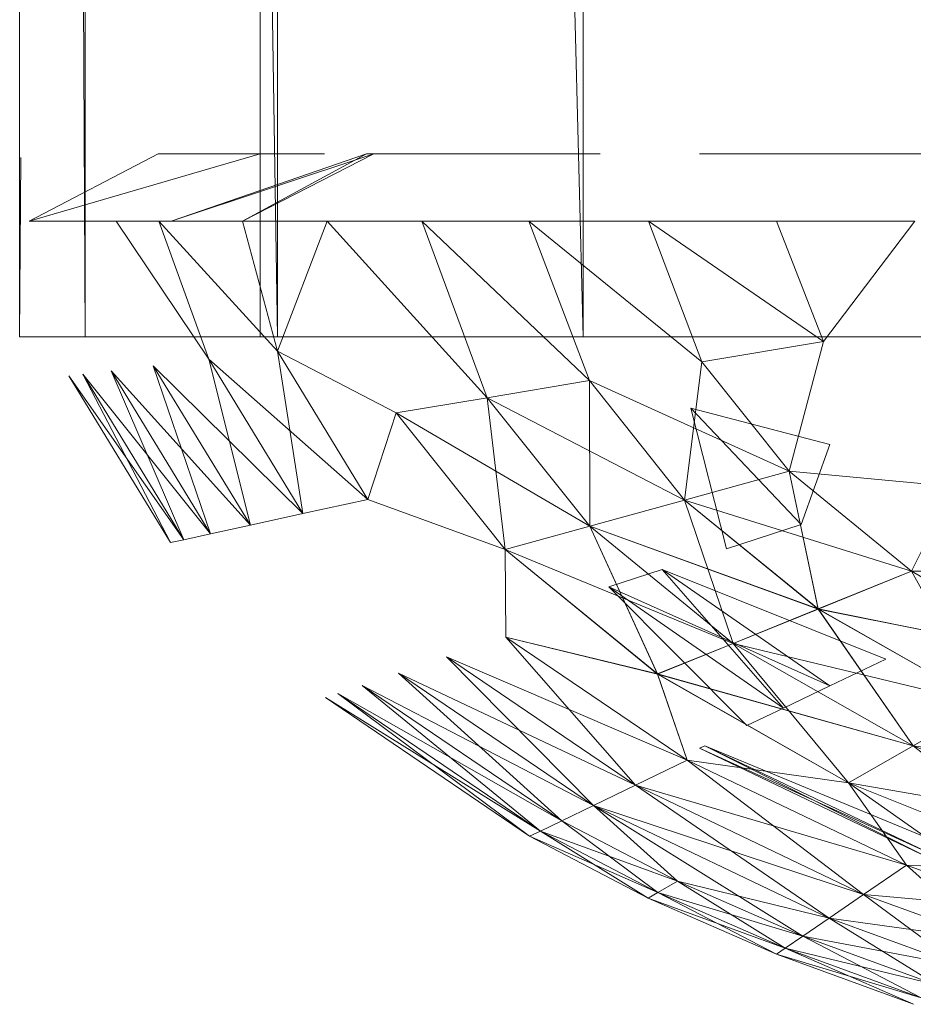
# Model space of a CAD drawing. Units: inches. Extents: x -1606 to 5114, y -2428 to 2324.
# Drawn here: x 3330 to 3341, y 596 to 608 of the extents above; entities that cross this region are included whole.
import ezdxf

# ---------------------------------------------------------------- set-up
doc = ezdxf.new("R2010")
doc.units = ezdxf.units.IN
doc.header["$MEASUREMENT"] = 0

msp = doc.modelspace()

# ---------------------------------------------------------------- linework, layer by layer
at = {"lineweight": 9}
for p, q in [((3330.253, 603.838), (3330.253, 753.899)), ((3331.067, 603.838), (3330.253, 753.899)), ((3333.455, 603.838), (3331.067, 753.899)), ((3331.067, 603.838), (3331.067, 753.899)), ((3333.239, 753.899), (3333.239, 603.838)), ((3333.455, 603.838), (3333.455, 753.899)), ((3337.251, 603.838), (3333.455, 753.899)), ((3337.251, 603.838), (3337.251, 753.899)), ((3333.239, 606.111), (3330.372, 605.276)), ((3333.239, 606.111), (3330.372, 605.276)), ((3331.973, 606.111), (3330.372, 605.276)), ((3331.973, 606.111), (3330.372, 605.276)), ((3334.038, 606.111), (3331.973, 606.111)), ((3333.239, 606.111), (3331.973, 606.111)), ((3333.239, 606.111), (3331.973, 606.111)), ((3334.038, 606.111), (3331.973, 606.111)), ((3334.651, 606.111), (3332.136, 605.276)), ((3334.561, 606.111), (3332.136, 605.276)), ((3334.651, 606.111), (3333.021, 605.276)), ((3334.561, 606.111), (3333.021, 605.276)), ((3334.651, 606.111), (3334.561, 606.111)), ((3334.651, 606.111), (3334.561, 606.111)), ((3337.462, 606.111), (3334.561, 606.111)), ((3338.695, 606.111), (3339.899, 606.111)), ((3343.139, 606.111), (3339.899, 606.111)), ((3330.253, 603.838), (3330.266, 606.067)), ((3330.495, 605.276), (3330.372, 605.276)), ((3330.495, 605.276), (3330.907, 605.276)), ((3330.907, 605.276), (3331.451, 605.276)), ((3331.98, 605.276), (3331.451, 605.276)), ((3331.451, 605.276), (3332.604, 603.559)), ((3331.98, 605.276), (3333.021, 605.276)), ((3331.98, 605.276), (3333.457, 603.66)), ((3331.98, 605.276), (3332.604, 603.559)), ((3333.021, 605.276), (3333.457, 603.66)), ((3333.021, 605.276), (3334.074, 605.276)), ((3334.074, 605.276), (3333.457, 603.66)), ((3335.249, 605.276), (3334.074, 605.276)), ((3334.074, 605.276), (3336.06, 603.082)), ((3335.249, 605.276), (3336.576, 605.276)), ((3335.249, 605.276), (3337.329, 603.294)), ((3335.249, 605.276), (3336.06, 603.082)), ((3336.576, 605.276), (3338.065, 605.276)), ((3336.576, 605.276), (3338.724, 603.528)), ((3336.576, 605.276), (3337.329, 603.294)), ((3339.654, 605.276), (3338.065, 605.276)), ((3338.065, 605.276), (3340.236, 603.781)), ((3338.065, 605.276), (3338.724, 603.528)), ((3339.654, 605.276), (3340.236, 603.781)), ((3341.371, 605.276), (3339.654, 605.276)), ((3341.371, 605.276), (3340.236, 603.781)), ((3331.067, 603.838), (3330.253, 603.838)), ((3330.253, 603.838), (3331.067, 603.838)), ((3333.455, 603.838), (3331.067, 603.838)), ((3333.952, 603.838), (3333.239, 603.838)), ((3333.239, 603.838), (3333.952, 603.838)), ((3333.455, 603.838), (3337.251, 603.838)), ((3333.952, 603.838), (3336.04, 603.838)), ((3342.199, 603.838), (3337.251, 603.838)), ((3340.236, 603.781), (3338.724, 603.528)), ((3340.236, 603.781), (3339.81, 602.167)), ((3340.236, 603.781), (3339.81, 602.167)), ((3340.236, 603.781), (3339.81, 602.167)), ((3333.457, 603.66), (3334.928, 602.892)), ((3333.457, 603.66), (3334.579, 601.819)), ((3333.457, 603.66), (3334.928, 602.892)), ((3333.457, 603.66), (3333.772, 601.642)), ((3333.457, 603.66), (3334.579, 601.819)), ((3333.457, 603.66), (3334.928, 602.892)), ((3333.457, 603.66), (3334.579, 601.819)), ((3333.457, 603.66), (3334.928, 602.892)), ((3333.457, 603.66), (3333.772, 601.642)), ((3333.457, 603.66), (3334.579, 601.819)), ((3332.604, 603.559), (3334.579, 601.819)), ((3332.604, 603.559), (3333.772, 601.642)), ((3332.604, 603.559), (3333.118, 601.499)), ((3332.604, 603.559), (3333.772, 601.642)), ((3332.604, 603.559), (3334.579, 601.819)), ((3332.604, 603.559), (3333.772, 601.642)), ((3332.604, 603.559), (3333.118, 601.499)), ((3332.604, 603.559), (3333.772, 601.642)), ((3338.724, 603.528), (3338.512, 601.81)), ((3338.724, 603.528), (3338.512, 601.81)), ((3338.724, 603.528), (3339.81, 602.167)), ((3338.724, 603.528), (3339.81, 602.167)), ((3338.724, 603.528), (3339.81, 602.167)), ((3338.724, 603.528), (3339.81, 602.167)), ((3331.389, 603.415), (3333.118, 601.499)), ((3331.389, 603.415), (3332.624, 601.39)), ((3331.389, 603.415), (3332.293, 601.318)), ((3331.389, 603.415), (3332.624, 601.39)), ((3331.39, 603.415), (3333.118, 601.499)), ((3331.39, 603.415), (3332.624, 601.39)), ((3331.39, 603.415), (3332.293, 601.318)), ((3331.39, 603.415), (3332.624, 601.39)), ((3331.912, 603.477), (3333.772, 601.642)), ((3331.912, 603.477), (3333.118, 601.499)), ((3331.912, 603.477), (3332.624, 601.39)), ((3331.912, 603.477), (3333.118, 601.499)), ((3331.912, 603.477), (3333.772, 601.642)), ((3331.912, 603.477), (3333.118, 601.499)), ((3331.912, 603.477), (3332.624, 601.39)), ((3331.912, 603.477), (3333.118, 601.499)), ((3330.863, 603.353), (3332.293, 601.318)), ((3330.863, 603.353), (3332.125, 601.281)), ((3330.863, 603.353), (3332.125, 601.281)), ((3330.863, 603.353), (3332.125, 601.281)), ((3330.863, 603.353), (3332.293, 601.318)), ((3330.863, 603.353), (3332.125, 601.281)), ((3330.863, 603.353), (3332.125, 601.281)), ((3330.863, 603.353), (3332.125, 601.281)), ((3331.039, 603.373), (3332.624, 601.39)), ((3331.039, 603.373), (3332.293, 601.318)), ((3331.039, 603.373), (3332.125, 601.281)), ((3331.039, 603.373), (3332.293, 601.318)), ((3331.039, 603.373), (3332.624, 601.39)), ((3331.039, 603.373), (3332.293, 601.318)), ((3331.039, 603.373), (3332.125, 601.281)), ((3331.039, 603.373), (3332.293, 601.318)), ((3337.329, 603.294), (3336.06, 603.082)), ((3336.06, 603.082), (3337.329, 603.294)), ((3337.329, 603.294), (3336.06, 603.082)), ((3336.06, 603.082), (3337.329, 603.294)), ((3337.329, 603.294), (3338.512, 601.81)), ((3337.329, 603.294), (3337.333, 601.486)), ((3337.329, 603.294), (3338.512, 601.81)), ((3337.329, 603.294), (3339.81, 602.167)), ((3337.329, 603.294), (3338.512, 601.81)), ((3337.329, 603.294), (3337.333, 601.486)), ((3337.329, 603.294), (3338.512, 601.81)), ((3337.329, 603.294), (3339.81, 602.167)), ((3336.06, 603.082), (3334.928, 602.892)), ((3334.928, 602.892), (3336.06, 603.082)), ((3336.06, 603.082), (3334.928, 602.892)), ((3334.928, 602.892), (3336.06, 603.082)), ((3336.06, 603.082), (3338.512, 601.81)), ((3336.06, 603.082), (3337.333, 601.486)), ((3336.06, 603.082), (3336.281, 601.196)), ((3336.06, 603.082), (3337.333, 601.486)), ((3336.06, 603.082), (3338.512, 601.81)), ((3336.06, 603.082), (3337.333, 601.486)), ((3336.06, 603.082), (3336.281, 601.197)), ((3336.06, 603.082), (3337.333, 601.486)), ((3334.928, 602.892), (3334.579, 601.819)), ((3334.928, 602.892), (3334.579, 601.819)), ((3334.928, 602.892), (3334.579, 601.819)), ((3334.928, 602.892), (3334.579, 601.819)), ((3334.928, 602.892), (3337.333, 601.486)), ((3334.928, 602.892), (3336.281, 601.196)), ((3334.928, 602.892), (3336.281, 601.196)), ((3334.928, 602.892), (3337.333, 601.486)), ((3334.928, 602.892), (3336.281, 601.197)), ((3334.928, 602.892), (3336.281, 601.197)), ((3338.589, 602.952), (3340.315, 602.501)), ((3338.589, 602.952), (3339.033, 601.206)), ((3338.589, 602.952), (3340.315, 602.501)), ((3338.589, 602.952), (3339.033, 601.206)), ((3338.589, 602.952), (3339.961, 601.507)), ((3338.589, 602.952), (3339.961, 601.507)), ((3340.315, 602.501), (3339.961, 601.507)), ((3340.315, 602.501), (3339.961, 601.507)), ((3338.512, 601.81), (3339.81, 602.167)), ((3339.81, 602.167), (3338.512, 601.81)), ((3338.512, 601.81), (3339.81, 602.167)), ((3339.81, 602.167), (3338.512, 601.81)), ((3338.512, 601.81), (3339.81, 602.167)), ((3339.81, 602.167), (3341.328, 600.926)), ((3339.81, 602.167), (3341.328, 600.926)), ((3339.81, 602.167), (3341.854, 601.978)), ((3339.81, 602.167), (3341.328, 600.926)), ((3339.81, 602.167), (3340.169, 600.457)), ((3339.81, 602.167), (3341.328, 600.926)), ((3339.81, 602.167), (3341.854, 601.979)), ((3339.81, 602.167), (3341.854, 601.978)), ((3339.81, 602.167), (3341.854, 601.979)), ((3339.81, 602.167), (3340.169, 600.457)), ((3339.81, 602.167), (3341.328, 600.926)), ((3339.81, 602.167), (3340.169, 600.456)), ((3339.81, 602.167), (3341.328, 600.926)), ((3339.81, 602.167), (3341.328, 600.926)), ((3339.81, 602.167), (3341.328, 600.926)), ((3341.854, 601.979), (3341.328, 600.926)), ((3341.328, 600.926), (3341.854, 601.979)), ((3341.854, 601.978), (3341.328, 600.926)), ((3341.328, 600.926), (3341.854, 601.978)), ((3334.579, 601.819), (3333.772, 601.642)), ((3333.772, 601.642), (3334.579, 601.819)), ((3334.579, 601.819), (3333.772, 601.642)), ((3333.772, 601.642), (3334.579, 601.819)), ((3334.579, 601.819), (3336.281, 601.196)), ((3334.579, 601.819), (3336.281, 601.197)), ((3338.512, 601.81), (3337.333, 601.486)), ((3338.512, 601.81), (3337.333, 601.486)), ((3337.333, 601.486), (3338.512, 601.81)), ((3338.512, 601.81), (3337.333, 601.486)), ((3337.333, 601.486), (3338.512, 601.81)), ((3338.512, 601.81), (3339.114, 600.03)), ((3338.512, 601.81), (3341.328, 600.926)), ((3338.512, 601.81), (3341.328, 600.926)), ((3338.512, 601.81), (3340.169, 600.457)), ((3338.512, 601.81), (3339.114, 600.03)), ((3338.512, 601.81), (3340.169, 600.457)), ((3338.512, 601.81), (3341.328, 600.926)), ((3338.512, 601.81), (3339.114, 600.03)), ((3338.512, 601.81), (3341.328, 600.926)), ((3338.512, 601.81), (3340.169, 600.456)), ((3338.512, 601.81), (3339.114, 600.03)), ((3338.512, 601.81), (3340.169, 600.456)), ((3338.512, 601.81), (3340.169, 600.457)), ((3338.512, 601.81), (3340.169, 600.457)), ((3333.772, 601.642), (3333.118, 601.499)), ((3333.118, 601.499), (3333.772, 601.642)), ((3333.772, 601.642), (3333.118, 601.499)), ((3333.118, 601.499), (3333.772, 601.642)), ((3333.118, 601.499), (3332.624, 601.39)), ((3332.624, 601.39), (3333.118, 601.499)), ((3333.118, 601.499), (3332.624, 601.39)), ((3332.624, 601.39), (3333.118, 601.499)), ((3337.333, 601.486), (3336.281, 601.196)), ((3336.281, 601.196), (3337.333, 601.486)), ((3337.333, 601.486), (3336.281, 601.197)), ((3336.281, 601.197), (3337.333, 601.486)), ((3337.333, 601.486), (3339.114, 600.03)), ((3337.333, 601.486), (3338.174, 599.649)), ((3337.333, 601.486), (3339.114, 600.03)), ((3337.333, 601.486), (3340.169, 600.457)), ((3337.333, 601.486), (3339.114, 600.03)), ((3337.333, 601.486), (3338.174, 599.65)), ((3337.333, 601.486), (3339.114, 600.03)), ((3337.333, 601.486), (3338.174, 599.649)), ((3337.333, 601.486), (3340.169, 600.457)), ((3337.333, 601.486), (3338.174, 599.65)), ((3337.333, 601.486), (3340.169, 600.456)), ((3337.333, 601.486), (3339.114, 600.03)), ((3337.333, 601.486), (3339.114, 600.03)), ((3337.333, 601.486), (3339.114, 600.03)), ((3337.333, 601.486), (3339.114, 600.03)), ((3339.961, 601.507), (3339.033, 601.206)), ((3339.033, 601.206), (3339.961, 601.507)), ((3332.293, 601.318), (3332.125, 601.281)), ((3332.125, 601.281), (3332.293, 601.318)), ((3332.293, 601.318), (3332.125, 601.281)), ((3332.125, 601.281), (3332.293, 601.318)), ((3332.624, 601.39), (3332.293, 601.318)), ((3332.293, 601.318), (3332.624, 601.39)), ((3332.624, 601.39), (3332.293, 601.318)), ((3332.293, 601.318), (3332.624, 601.39)), ((3336.281, 601.197), (3339.114, 600.03)), ((3336.281, 601.197), (3338.174, 599.65)), ((3336.281, 601.197), (3336.292, 600.108)), ((3336.281, 601.197), (3338.174, 599.65)), ((3336.281, 601.197), (3339.114, 600.03)), ((3336.281, 601.197), (3336.292, 600.108)), ((3336.281, 601.197), (3338.174, 599.65)), ((3336.281, 601.197), (3338.174, 599.65)), ((3336.281, 601.196), (3339.114, 600.03)), ((3336.281, 601.196), (3338.174, 599.649)), ((3336.281, 601.196), (3336.292, 600.108)), ((3336.281, 601.196), (3338.174, 599.649)), ((3336.281, 601.196), (3339.114, 600.03)), ((3336.281, 601.196), (3336.292, 600.108)), ((3336.281, 601.196), (3338.174, 599.649)), ((3336.281, 601.196), (3338.174, 599.649)), ((3338.234, 600.947), (3337.571, 600.731)), ((3338.234, 600.946), (3337.571, 600.731)), ((3338.234, 600.947), (3341.009, 599.834)), ((3338.234, 600.947), (3340.315, 599.502)), ((3338.234, 600.947), (3339.738, 599.226)), ((3338.234, 600.946), (3341.009, 599.834)), ((3338.234, 600.946), (3339.738, 599.226)), ((3338.234, 600.946), (3341.009, 599.834)), ((3338.234, 600.946), (3340.315, 599.502)), ((3338.234, 600.946), (3339.738, 599.226)), ((3338.234, 600.946), (3340.315, 599.502)), ((3341.328, 600.926), (3340.169, 600.456)), ((3340.169, 600.456), (3341.328, 600.926)), ((3341.328, 600.926), (3340.169, 600.457)), ((3340.169, 600.457), (3341.328, 600.926)), ((3341.328, 600.926), (3343.404, 600.925)), ((3341.328, 600.926), (3343.234, 599.841)), ((3341.328, 600.926), (3343.404, 600.925)), ((3341.328, 600.926), (3342.247, 599.273)), ((3341.328, 600.926), (3343.234, 599.841)), ((3341.328, 600.926), (3343.404, 600.925)), ((3341.328, 600.926), (3343.234, 599.841)), ((3341.328, 600.926), (3343.404, 600.925)), ((3341.328, 600.926), (3342.247, 599.274)), ((3341.328, 600.926), (3343.234, 599.841)), ((3337.571, 600.731), (3339.285, 599.01)), ((3337.571, 600.731), (3339.285, 599.01)), ((3337.571, 600.731), (3339.285, 599.01)), ((3337.571, 600.731), (3340.315, 599.502)), ((3337.571, 600.731), (3339.738, 599.226)), ((3337.571, 600.731), (3339.738, 599.226)), ((3337.571, 600.731), (3339.738, 599.226)), ((3340.169, 600.457), (3339.114, 600.03)), ((3339.114, 600.03), (3340.169, 600.457)), ((3340.169, 600.456), (3339.114, 600.03)), ((3339.114, 600.03), (3340.169, 600.456)), ((3340.169, 600.457), (3343.234, 599.841)), ((3340.169, 600.457), (3342.247, 599.274)), ((3340.169, 600.457), (3341.349, 598.758)), ((3340.169, 600.457), (3342.247, 599.274)), ((3340.169, 600.456), (3343.234, 599.841)), ((3340.169, 600.456), (3342.247, 599.273)), ((3340.169, 600.456), (3341.349, 598.758)), ((3340.169, 600.456), (3342.247, 599.273)), ((3336.292, 600.108), (3338.544, 598.579)), ((3336.292, 600.108), (3337.9, 598.268)), ((3336.292, 600.108), (3338.544, 598.579)), ((3336.292, 600.108), (3338.544, 598.579)), ((3336.292, 600.108), (3337.9, 598.268)), ((3336.292, 600.108), (3338.544, 598.579)), ((3336.292, 600.108), (3338.174, 599.649)), ((3336.292, 600.108), (3338.174, 599.65)), ((3338.174, 599.649), (3336.292, 600.108)), ((3338.174, 599.65), (3336.292, 600.108)), ((3339.114, 600.03), (3338.174, 599.649)), ((3338.174, 599.649), (3339.114, 600.03)), ((3339.114, 600.03), (3338.174, 599.65)), ((3338.174, 599.65), (3339.114, 600.03)), ((3339.114, 600.03), (3342.247, 599.273)), ((3339.114, 600.03), (3341.349, 598.758)), ((3339.114, 600.03), (3340.549, 598.298)), ((3339.114, 600.03), (3341.349, 598.758)), ((3339.114, 600.03), (3342.247, 599.274)), ((3339.114, 600.03), (3341.349, 598.758)), ((3339.114, 600.03), (3340.549, 598.298)), ((3339.114, 600.03), (3341.349, 598.758)), ((3335.555, 599.861), (3338.544, 598.579)), ((3335.555, 599.861), (3337.9, 598.268)), ((3335.555, 599.861), (3337.379, 598.016)), ((3335.555, 599.861), (3337.9, 598.268)), ((3335.555, 599.861), (3338.544, 598.579)), ((3335.555, 599.861), (3337.9, 598.268)), ((3335.555, 599.861), (3337.378, 598.016)), ((3335.555, 599.861), (3337.9, 598.268)), ((3341.009, 599.834), (3340.315, 599.502)), ((3340.315, 599.502), (3341.009, 599.834)), ((3341.009, 599.834), (3340.315, 599.502)), ((3334.959, 599.66), (3337.9, 598.268)), ((3334.959, 599.66), (3337.379, 598.016)), ((3334.959, 599.66), (3336.985, 597.826)), ((3334.959, 599.66), (3337.379, 598.016)), ((3334.959, 599.66), (3337.9, 598.268)), ((3334.959, 599.66), (3337.378, 598.016)), ((3334.959, 599.66), (3336.985, 597.826)), ((3334.959, 599.66), (3337.378, 598.016)), ((3338.174, 599.65), (3338.544, 598.579)), ((3338.174, 599.65), (3341.349, 598.758)), ((3338.174, 599.65), (3340.549, 598.298)), ((3338.174, 599.65), (3338.544, 598.579)), ((3338.174, 599.65), (3340.549, 598.298)), ((3338.174, 599.649), (3338.544, 598.579)), ((3338.174, 599.649), (3341.349, 598.758)), ((3338.174, 599.649), (3340.549, 598.298)), ((3338.174, 599.649), (3338.544, 598.579)), ((3338.174, 599.649), (3340.549, 598.298)), ((3334.508, 599.508), (3337.379, 598.016)), ((3334.508, 599.508), (3336.985, 597.826)), ((3334.508, 599.508), (3336.72, 597.698)), ((3334.508, 599.508), (3336.985, 597.826)), ((3334.508, 599.508), (3337.378, 598.016)), ((3334.508, 599.508), (3336.985, 597.826)), ((3334.508, 599.508), (3336.72, 597.698)), ((3334.508, 599.508), (3336.985, 597.826)), ((3340.315, 599.502), (3339.738, 599.226)), ((3339.738, 599.226), (3340.315, 599.502)), ((3340.315, 599.502), (3339.738, 599.226)), ((3339.738, 599.226), (3340.315, 599.502)), ((3334.053, 599.356), (3336.72, 597.698)), ((3334.053, 599.356), (3336.587, 597.634)), ((3334.053, 599.356), (3336.587, 597.634)), ((3334.053, 599.356), (3336.587, 597.634)), ((3334.053, 599.356), (3336.72, 597.698)), ((3334.053, 599.356), (3336.587, 597.634)), ((3334.053, 599.356), (3336.587, 597.634)), ((3334.053, 599.356), (3336.587, 597.634)), ((3334.205, 599.407), (3336.985, 597.826)), ((3334.205, 599.407), (3336.72, 597.698)), ((3334.205, 599.407), (3336.587, 597.634)), ((3334.205, 599.407), (3336.72, 597.698)), ((3334.205, 599.407), (3336.985, 597.826)), ((3334.205, 599.407), (3336.72, 597.698)), ((3334.205, 599.407), (3336.587, 597.634)), ((3334.205, 599.407), (3336.72, 597.698)), ((3339.738, 599.226), (3339.285, 599.01)), ((3339.738, 599.226), (3339.285, 599.01)), ((3339.285, 599.01), (3339.738, 599.226)), ((3342.247, 599.274), (3341.349, 598.758)), ((3341.349, 598.758), (3342.247, 599.274)), ((3342.247, 599.273), (3341.349, 598.758)), ((3341.349, 598.758), (3342.247, 599.273)), ((3338.762, 598.759), (3338.695, 598.728)), ((3338.695, 598.728), (3338.762, 598.759)), ((3338.762, 598.759), (3338.695, 598.728)), ((3338.695, 598.728), (3338.762, 598.759)), ((3338.762, 598.759), (3341.761, 597.514)), ((3338.762, 598.759), (3341.761, 597.514)), ((3338.762, 598.759), (3341.761, 597.514)), ((3338.762, 598.759), (3341.761, 597.514)), ((3338.762, 598.759), (3341.6, 597.403)), ((3338.762, 598.759), (3341.546, 597.365)), ((3338.762, 598.759), (3341.6, 597.403)), ((3338.762, 598.759), (3341.6, 597.403)), ((3338.762, 598.759), (3341.546, 597.365)), ((3338.762, 598.759), (3341.6, 597.403)), ((3341.349, 598.758), (3340.549, 598.298)), ((3340.549, 598.298), (3341.349, 598.758)), ((3341.349, 598.758), (3340.549, 598.298)), ((3340.549, 598.298), (3341.349, 598.758)), ((3341.349, 598.758), (3344.684, 598.297)), ((3341.349, 598.758), (3343.971, 597.707)), ((3341.349, 598.758), (3343.334, 597.182)), ((3341.349, 598.758), (3343.971, 597.707)), ((3341.349, 598.758), (3344.684, 598.297)), ((3341.349, 598.758), (3343.971, 597.707)), ((3341.349, 598.758), (3343.334, 597.182)), ((3341.349, 598.758), (3343.971, 597.707)), ((3338.695, 598.728), (3341.546, 597.365)), ((3338.695, 598.728), (3341.546, 597.365)), ((3338.695, 598.728), (3341.6, 597.403)), ((3338.695, 598.728), (3341.6, 597.403)), ((3338.544, 598.579), (3337.9, 598.268)), ((3338.544, 598.579), (3337.9, 598.268)), ((3337.9, 598.268), (3338.544, 598.579)), ((3337.9, 598.268), (3338.544, 598.579)), ((3338.544, 598.579), (3340.549, 598.298)), ((3338.544, 598.579), (3341.267, 597.276)), ((3338.544, 598.579), (3340.549, 598.298)), ((3338.544, 598.579), (3341.267, 597.276)), ((3338.544, 598.579), (3340.549, 598.298)), ((3338.544, 598.579), (3341.267, 597.276)), ((3338.544, 598.579), (3340.549, 598.298)), ((3338.544, 598.579), (3341.267, 597.276)), ((3338.544, 598.579), (3340.735, 596.912)), ((3338.544, 598.579), (3340.735, 596.912)), ((3337.9, 598.268), (3337.378, 598.016)), ((3337.378, 598.016), (3337.9, 598.268)), ((3337.9, 598.268), (3337.379, 598.016)), ((3337.379, 598.016), (3337.9, 598.268)), ((3337.9, 598.268), (3341.267, 597.276)), ((3337.9, 598.268), (3341.267, 597.276)), ((3337.9, 598.268), (3340.735, 596.912)), ((3337.9, 598.268), (3340.305, 596.617)), ((3337.9, 598.268), (3340.735, 596.912)), ((3337.9, 598.268), (3340.735, 596.912)), ((3337.9, 598.268), (3340.305, 596.617)), ((3337.9, 598.268), (3340.735, 596.912)), ((3340.549, 598.298), (3341.267, 597.276)), ((3340.549, 598.298), (3343.971, 597.707)), ((3340.549, 598.298), (3343.334, 597.182)), ((3340.549, 598.298), (3341.267, 597.276)), ((3340.549, 598.298), (3343.334, 597.182)), ((3340.549, 598.298), (3341.267, 597.276)), ((3340.549, 598.298), (3343.971, 597.707)), ((3340.549, 598.298), (3343.334, 597.182)), ((3340.549, 598.298), (3341.267, 597.276)), ((3340.549, 598.298), (3343.334, 597.182)), ((3340.549, 598.298), (3342.78, 596.723)), ((3340.549, 598.298), (3342.78, 596.723)), ((3337.379, 598.016), (3336.985, 597.826)), ((3336.985, 597.826), (3337.379, 598.016)), ((3337.378, 598.016), (3336.985, 597.826)), ((3336.985, 597.826), (3337.378, 598.016)), ((3337.378, 598.016), (3338.423, 597.076)), ((3337.378, 598.016), (3340.735, 596.912)), ((3337.378, 598.016), (3340.305, 596.617)), ((3337.378, 598.016), (3338.423, 597.076)), ((3337.378, 598.016), (3339.98, 596.394)), ((3337.378, 598.016), (3340.305, 596.617)), ((3337.379, 598.016), (3338.423, 597.076)), ((3337.379, 598.016), (3340.735, 596.912)), ((3337.379, 598.016), (3340.305, 596.617)), ((3337.379, 598.016), (3338.423, 597.076)), ((3337.379, 598.016), (3339.98, 596.394)), ((3337.379, 598.016), (3340.305, 596.617)), ((3336.985, 597.826), (3336.72, 597.698)), ((3336.72, 597.698), (3336.985, 597.826)), ((3336.985, 597.826), (3336.72, 597.698)), ((3336.72, 597.698), (3336.985, 597.826)), ((3336.985, 597.826), (3338.423, 597.076)), ((3336.985, 597.826), (3338.18, 596.936)), ((3336.985, 597.826), (3338.423, 597.076)), ((3336.985, 597.826), (3338.423, 597.076)), ((3336.985, 597.826), (3338.18, 596.936)), ((3336.985, 597.826), (3338.423, 597.076)), ((3336.72, 597.698), (3336.587, 597.634)), ((3336.587, 597.634), (3336.72, 597.698)), ((3336.72, 597.698), (3336.587, 597.634)), ((3336.587, 597.634), (3336.72, 597.698)), ((3336.587, 597.634), (3338.059, 596.866)), ((3336.587, 597.634), (3338.059, 596.866)), ((3336.587, 597.634), (3338.058, 596.866)), ((3336.587, 597.634), (3338.058, 596.866)), ((3336.587, 597.634), (3338.18, 596.936)), ((3336.587, 597.634), (3338.059, 596.866)), ((3336.587, 597.634), (3338.18, 596.936)), ((3336.587, 597.634), (3338.058, 596.866)), ((3336.72, 597.698), (3338.423, 597.076)), ((3336.72, 597.698), (3338.18, 596.936)), ((3336.72, 597.698), (3338.059, 596.866)), ((3336.72, 597.698), (3338.18, 596.936)), ((3336.72, 597.698), (3338.423, 597.076)), ((3336.72, 597.698), (3338.18, 596.936)), ((3336.72, 597.698), (3338.058, 596.866)), ((3336.72, 597.698), (3338.18, 596.936)), ((3341.267, 597.276), (3340.735, 596.912)), ((3340.735, 596.912), (3341.267, 597.276)), ((3341.267, 597.276), (3340.735, 596.912)), ((3340.735, 596.912), (3341.267, 597.276)), ((3341.267, 597.276), (3343.334, 597.182)), ((3341.267, 597.276), (3343.334, 597.182)), ((3341.267, 597.276), (3342.78, 596.723)), ((3341.267, 597.276), (3342.311, 596.336)), ((3341.267, 597.276), (3342.78, 596.723)), ((3341.267, 597.276), (3342.78, 596.723)), ((3341.267, 597.276), (3342.311, 596.336)), ((3341.267, 597.276), (3342.78, 596.723)), ((3338.423, 597.076), (3338.18, 596.936)), ((3338.18, 596.936), (3338.423, 597.076)), ((3338.423, 597.076), (3338.18, 596.936)), ((3338.18, 596.936), (3338.423, 597.076)), ((3338.423, 597.076), (3340.305, 596.617)), ((3338.423, 597.076), (3339.98, 596.394)), ((3338.423, 597.076), (3339.761, 596.244)), ((3338.423, 597.076), (3339.98, 596.394)), ((3338.423, 597.076), (3340.305, 596.617)), ((3338.423, 597.076), (3339.98, 596.394)), ((3338.423, 597.076), (3339.761, 596.244)), ((3338.423, 597.076), (3339.98, 596.394)), ((3338.18, 596.936), (3338.058, 596.866)), ((3338.058, 596.866), (3338.18, 596.936)), ((3338.18, 596.936), (3338.059, 596.866)), ((3338.059, 596.866), (3338.18, 596.936)), ((3338.18, 596.936), (3339.98, 596.394)), ((3338.18, 596.936), (3339.761, 596.244)), ((3338.18, 596.936), (3339.652, 596.169)), ((3338.18, 596.936), (3339.761, 596.244)), ((3338.18, 596.936), (3339.98, 596.394)), ((3338.18, 596.936), (3339.761, 596.244)), ((3338.18, 596.936), (3339.652, 596.169)), ((3338.18, 596.936), (3339.761, 596.244)), ((3340.735, 596.912), (3340.305, 596.617)), ((3340.305, 596.617), (3340.735, 596.912)), ((3340.735, 596.912), (3340.305, 596.617)), ((3340.305, 596.617), (3340.735, 596.912)), ((3340.735, 596.912), (3342.78, 596.723)), ((3340.735, 596.912), (3342.311, 596.336)), ((3340.735, 596.912), (3341.931, 596.022)), ((3340.735, 596.912), (3342.311, 596.336)), ((3340.735, 596.912), (3342.78, 596.723)), ((3340.735, 596.912), (3342.311, 596.336)), ((3340.735, 596.912), (3341.931, 596.022)), ((3340.735, 596.912), (3342.311, 596.336)), ((3338.058, 596.866), (3339.652, 596.169)), ((3338.058, 596.866), (3339.652, 596.169)), ((3338.058, 596.866), (3339.761, 596.244)), ((3338.058, 596.866), (3339.652, 596.169)), ((3338.059, 596.866), (3339.652, 596.169)), ((3338.059, 596.866), (3339.652, 596.169)), ((3338.059, 596.866), (3339.761, 596.244)), ((3338.059, 596.866), (3339.652, 596.169)), ((3340.305, 596.617), (3339.98, 596.394)), ((3339.98, 596.394), (3340.305, 596.617)), ((3340.305, 596.617), (3339.98, 596.394)), ((3339.98, 596.394), (3340.305, 596.617)), ((3340.305, 596.617), (3342.311, 596.336)), ((3340.305, 596.617), (3341.931, 596.022)), ((3340.305, 596.617), (3341.644, 595.785)), ((3340.305, 596.617), (3341.931, 596.022)), ((3340.305, 596.617), (3342.311, 596.336)), ((3340.305, 596.617), (3341.931, 596.022)), ((3340.305, 596.617), (3341.644, 595.785)), ((3340.305, 596.617), (3341.931, 596.022)), ((3339.98, 596.394), (3339.761, 596.244)), ((3339.761, 596.244), (3339.98, 596.394)), ((3339.98, 596.394), (3339.761, 596.244)), ((3339.761, 596.244), (3339.98, 596.394)), ((3339.98, 596.394), (3341.931, 596.022)), ((3339.98, 596.394), (3341.644, 595.785)), ((3339.98, 596.394), (3341.451, 595.626)), ((3339.98, 596.394), (3341.644, 595.785)), ((3339.98, 596.394), (3341.931, 596.022)), ((3339.98, 596.394), (3341.644, 595.785)), ((3339.98, 596.394), (3341.451, 595.626)), ((3339.98, 596.394), (3341.644, 595.785)), ((3339.761, 596.244), (3339.652, 596.169)), ((3339.652, 596.169), (3339.761, 596.244)), ((3339.761, 596.244), (3339.652, 596.169)), ((3339.652, 596.169), (3339.761, 596.244)), ((3339.652, 596.169), (3341.354, 595.546)), ((3339.652, 596.169), (3341.354, 595.546)), ((3339.652, 596.169), (3341.354, 595.546)), ((3339.652, 596.169), (3341.354, 595.546)), ((3339.652, 596.169), (3341.451, 595.626)), ((3339.652, 596.169), (3341.354, 595.546)), ((3339.652, 596.169), (3341.451, 595.626)), ((3339.652, 596.169), (3341.354, 595.546)), ((3339.761, 596.244), (3341.644, 595.785)), ((3339.761, 596.244), (3341.451, 595.626)), ((3339.761, 596.244), (3341.354, 595.546)), ((3339.761, 596.244), (3341.451, 595.626)), ((3339.761, 596.244), (3341.644, 595.785)), ((3339.761, 596.244), (3341.451, 595.626)), ((3339.761, 596.244), (3341.354, 595.546)), ((3339.761, 596.244), (3341.451, 595.626))]:
    msp.add_line(p, q, dxfattribs=at)

doc.saveas('drawing.dxf')
